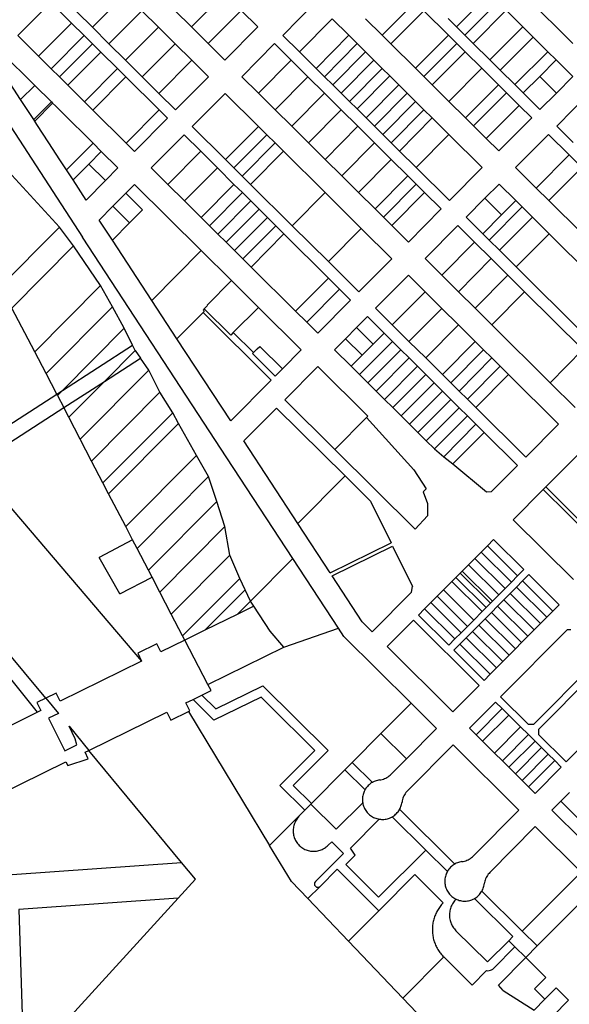
# Model space of a CAD drawing. Units: inches. Extents: x 486468 to 494399, y 5455955 to 5460553.
# Drawn here: x 489970 to 490441, y 5457839 to 5458682 of the extents above; entities that cross this region are included whole.
import ezdxf

# ---------------------------------------------------------------- set-up
doc = ezdxf.new("R2010")
doc.units = ezdxf.units.IN
doc.header["$MEASUREMENT"] = 0
doc.layers.add('ParcelLines', color=10, linetype='Continuous')

msp = doc.modelspace()

# ---------------------------------------------------------------- linework, layer by layer
at = {"layer": 'ParcelLines', "color": 1}
for p, q in [((490443.624, 5458662.079), (490393.693, 5458711.657)), ((490032.411, 5458675.858), (490003.862, 5458704.208)), ((490117.369, 5458676.13), (490145.486, 5458704.462)), ((490344.196, 5458676.209), (490372.344, 5458704.558)), ((489968.665, 5458668.708), (489996.812, 5458697.058)), ((490223.498, 5458697.308), (490195.401, 5458668.96)), ((490280.488, 5458669.049), (490308.606, 5458697.418)), ((490379.464, 5458697.488), (490351.327, 5458669.139)), ((490032.411, 5458675.858), (490046.469, 5458690.048)), ((490074.747, 5458690.048), (490046.66, 5458661.709)), ((490074.747, 5458690.048), (490089.017, 5458675.879)), ((490117.369, 5458676.13), (490103.093, 5458690.285)), ((490159.765, 5458690.305), (490131.645, 5458661.975)), ((490159.765, 5458690.305), (490174.043, 5458676.149)), ((490316.156, 5458689.918), (490288.038, 5458661.549)), ((490337.137, 5458669.099), (490316.156, 5458689.918)), ((490337.076, 5458683.278), (490344.196, 5458676.209)), ((490358.477, 5458662.039), (490386.594, 5458690.408)), ((490400.864, 5458676.238), (490386.594, 5458690.408)), ((489986.405, 5458651.099), (490014.522, 5458679.468)), ((490014.522, 5458679.468), (490025.331, 5458668.728)), ((490046.66, 5458661.709), (490032.411, 5458675.858)), ((490060.91, 5458647.56), (490089.017, 5458675.879)), ((490089.017, 5458675.879), (490103.296, 5458661.7)), ((490131.645, 5458661.975), (490117.369, 5458676.13)), ((490174.043, 5458676.149), (490145.921, 5458647.82)), ((490237.778, 5458683.139), (490209.68, 5458654.79)), ((490252.058, 5458668.969), (490237.778, 5458683.139)), ((490266.178, 5458683.239), (490280.488, 5458669.049)), ((490344.196, 5458676.209), (490351.327, 5458669.139)), ((490400.864, 5458676.238), (490372.727, 5458647.889)), ((490409.754, 5458667.419), (490400.864, 5458676.238)), ((490025.331, 5458668.728), (489997.193, 5458640.379)), ((490025.331, 5458668.728), (490032.451, 5458661.649)), ((490195.401, 5458668.96), (490209.68, 5458654.79)), ((490223.93, 5458640.641), (490252.058, 5458668.969)), ((490259.179, 5458661.89), (490252.058, 5458668.969)), ((490280.488, 5458669.049), (490288.038, 5458661.549)), ((490337.137, 5458669.099), (490308.999, 5458640.76)), ((490344.257, 5458662.029), (490337.137, 5458669.099)), ((490351.327, 5458669.139), (490358.477, 5458662.039)), ((490381.576, 5458639.09), (490409.754, 5458667.419)), ((490422.295, 5458654.959), (490409.754, 5458667.419)), ((490004.313, 5458633.309), (490032.451, 5458661.649)), ((490032.451, 5458661.649), (490039.571, 5458654.569)), ((490060.91, 5458647.56), (490046.66, 5458661.709)), ((490103.296, 5458661.7), (490075.179, 5458633.391)), ((490103.296, 5458661.7), (490117.556, 5458647.56)), ((490145.921, 5458647.82), (490131.645, 5458661.975)), ((490188.352, 5458661.86), (490160.254, 5458633.511)), ((490202.621, 5458647.68), (490188.352, 5458661.86)), ((490259.179, 5458661.89), (490231.081, 5458633.541)), ((490266.309, 5458654.82), (490259.179, 5458661.89)), ((490288.038, 5458661.549), (490308.999, 5458640.76)), ((490316.149, 5458633.66), (490344.257, 5458662.029)), ((490351.407, 5458654.929), (490344.257, 5458662.029)), ((490358.477, 5458662.039), (490372.727, 5458647.889)), ((489954.516, 5458654.459), (489983.065, 5458626.109)), ((489997.193, 5458640.379), (489986.405, 5458651.099)), ((490039.571, 5458654.569), (490011.463, 5458626.21)), ((490039.571, 5458654.569), (490053.821, 5458640.42)), ((490209.68, 5458654.79), (490223.93, 5458640.641)), ((490238.211, 5458626.471), (490266.309, 5458654.82)), ((490273.459, 5458647.72), (490266.309, 5458654.82)), ((490351.407, 5458654.929), (490323.299, 5458626.561)), ((490365.687, 5458640.75), (490351.407, 5458654.929)), ((490422.295, 5458654.959), (490394.046, 5458626.71)), ((490429.395, 5458647.909), (490422.295, 5458654.959)), ((489970.966, 5458613.96), (489948.517, 5458648.359)), ((490075.179, 5458633.391), (490060.91, 5458647.56)), ((490089.458, 5458619.211), (490117.556, 5458647.56)), ((490117.556, 5458647.56), (490131.806, 5458633.411)), ((490202.621, 5458647.68), (490174.504, 5458619.361)), ((490216.871, 5458633.531), (490202.621, 5458647.68)), ((490273.459, 5458647.72), (490245.341, 5458619.401)), ((490280.589, 5458640.64), (490273.459, 5458647.72)), ((490372.727, 5458647.889), (490381.576, 5458639.09)), ((490415.286, 5458633.77), (490429.395, 5458647.909)), ((490443.695, 5458633.709), (490429.395, 5458647.909)), ((489934.018, 5458633.759), (490023.915, 5458496.064)), ((490004.313, 5458633.309), (489997.193, 5458640.379)), ((490011.463, 5458626.21), (490004.313, 5458633.309)), ((490025.713, 5458612.061), (490053.821, 5458640.42)), ((490060.97, 5458633.32), (490032.863, 5458604.961)), ((490053.821, 5458640.42), (490060.97, 5458633.32)), ((490060.97, 5458633.32), (490089.489, 5458604.991)), ((490089.458, 5458619.211), (490075.179, 5458633.391)), ((490131.806, 5458633.411), (490103.708, 5458605.062)), ((490160.254, 5458633.511), (490174.504, 5458619.361)), ((490188.774, 5458605.192), (490216.871, 5458633.531)), ((490231.141, 5458619.351), (490216.871, 5458633.531)), ((490223.93, 5458640.641), (490231.081, 5458633.541)), ((490231.081, 5458633.541), (490238.211, 5458626.471)), ((490252.491, 5458612.302), (490280.589, 5458640.64)), ((490287.079, 5458634.19), (490258.961, 5458605.872)), ((490287.079, 5458634.19), (490280.589, 5458640.64)), ((490294.859, 5458626.471), (490287.079, 5458634.19)), ((490308.999, 5458640.76), (490316.149, 5458633.66)), ((490316.149, 5458633.66), (490323.299, 5458626.561)), ((490337.549, 5458612.411), (490365.687, 5458640.75)), ((490379.968, 5458626.58), (490365.687, 5458640.75)), ((490381.576, 5458639.09), (490394.046, 5458626.71)), ((490401.166, 5458619.63), (490415.286, 5458633.77)), ((490429.626, 5458619.54), (490415.286, 5458633.77)), ((490429.626, 5458619.54), (490443.695, 5458633.709)), ((489983.065, 5458626.109), (489970.966, 5458613.96)), ((489983.065, 5458626.109), (489997.314, 5458611.961)), ((490025.713, 5458612.061), (490011.463, 5458626.21)), ((490238.211, 5458626.471), (490245.341, 5458619.401)), ((490266.741, 5458598.152), (490294.859, 5458626.471)), ((490301.99, 5458619.401), (490294.859, 5458626.471)), ((490323.299, 5458626.561), (490337.549, 5458612.411)), ((490379.968, 5458626.58), (490351.829, 5458598.241)), ((490386.867, 5458619.73), (490379.968, 5458626.58)), ((490394.046, 5458626.71), (490401.166, 5458619.63)), ((490103.708, 5458605.062), (490089.458, 5458619.211)), ((490146.056, 5458619.211), (490117.958, 5458590.862)), ((490174.586, 5458590.893), (490146.056, 5458619.211)), ((490174.504, 5458619.361), (490188.774, 5458605.192)), ((490231.141, 5458619.351), (490203.054, 5458591.013)), ((490245.412, 5458605.172), (490231.141, 5458619.351)), ((490245.341, 5458619.401), (490252.491, 5458612.302)), ((490301.99, 5458619.401), (490273.891, 5458591.052)), ((490309.14, 5458612.301), (490301.99, 5458619.401)), ((490358.749, 5458591.361), (490386.867, 5458619.73)), ((490397.707, 5458608.971), (490386.867, 5458619.73)), ((490401.166, 5458619.63), (490415.547, 5458605.361)), ((490415.547, 5458605.361), (490429.626, 5458619.54)), ((490429.847, 5458591.211), (490457.945, 5458619.56)), ((489982.225, 5458596.721), (489970.966, 5458613.96)), ((489982.225, 5458596.721), (489997.314, 5458611.961)), ((489998.394, 5458610.891), (489983.075, 5458595.421)), ((489997.314, 5458611.961), (489998.394, 5458610.891)), ((490032.863, 5458604.961), (490025.713, 5458612.061)), ((490252.491, 5458612.302), (490258.961, 5458605.872)), ((490281.012, 5458583.982), (490309.14, 5458612.301)), ((490316.26, 5458605.231), (490309.14, 5458612.301)), ((490337.549, 5458612.411), (490351.829, 5458598.241)), ((490397.707, 5458608.971), (490369.54, 5458580.652)), ((490408.497, 5458598.261), (490397.707, 5458608.971)), ((490061.362, 5458576.662), (490032.863, 5458604.961)), ((490061.362, 5458576.662), (490089.489, 5458604.991)), ((490089.489, 5458604.991), (490096.609, 5458597.912)), ((490188.774, 5458605.192), (490203.054, 5458591.013)), ((490217.303, 5458576.863), (490245.412, 5458605.172)), ((490259.662, 5458591.022), (490245.412, 5458605.172)), ((490258.961, 5458605.872), (490266.741, 5458598.152)), ((490316.26, 5458605.231), (490288.142, 5458576.903)), ((490323.39, 5458598.152), (490316.26, 5458605.231)), ((489983.075, 5458595.421), (489982.225, 5458596.721)), ((490096.609, 5458597.912), (490068.511, 5458569.562)), ((490117.958, 5458590.862), (490146.488, 5458562.533)), ((490146.488, 5458562.533), (490174.586, 5458590.893)), ((490181.736, 5458583.793), (490174.586, 5458590.893)), ((490203.054, 5458591.013), (490217.303, 5458576.863)), ((490259.662, 5458591.022), (490231.574, 5458562.694)), ((490273.942, 5458576.843), (490259.662, 5458591.022)), ((490266.741, 5458598.152), (490273.891, 5458591.052)), ((490273.891, 5458591.052), (490281.012, 5458583.982)), ((490295.292, 5458569.803), (490323.39, 5458598.152)), ((490337.67, 5458583.982), (490323.39, 5458598.152)), ((490351.829, 5458598.241), (490358.749, 5458591.361)), ((490358.749, 5458591.361), (490369.54, 5458580.652)), ((490380.35, 5458569.912), (490408.497, 5458598.261)), ((490444.097, 5458577.061), (490429.847, 5458591.211)), ((490110.909, 5458583.762), (490082.761, 5458555.413)), ((490125.179, 5458569.583), (490110.909, 5458583.762)), ((490181.736, 5458583.793), (490153.608, 5458555.464)), ((490188.856, 5458576.723), (490181.736, 5458583.793)), ((490281.012, 5458583.982), (490288.142, 5458576.903)), ((490337.67, 5458583.982), (490309.542, 5458555.653)), ((490366.201, 5458555.663), (490337.67, 5458583.982)), ((490394.649, 5458555.762), (490422.747, 5458584.061)), ((490422.747, 5458584.061), (490440.487, 5458566.451)), ((490032.993, 5458576.542), (490010.305, 5458553.702)), ((490032.993, 5458576.542), (490040.093, 5458569.492)), ((490068.511, 5458569.562), (490061.362, 5458576.662)), ((490160.758, 5458548.364), (490188.856, 5458576.723)), ((490195.986, 5458569.644), (490188.856, 5458576.723)), ((490217.303, 5458576.863), (490231.574, 5458562.694)), ((490245.854, 5458548.514), (490273.942, 5458576.843)), ((490288.212, 5458562.673), (490273.942, 5458576.843)), ((490288.142, 5458576.903), (490295.292, 5458569.803)), ((490369.54, 5458580.652), (490380.35, 5458569.912)), ((490029.354, 5458558.672), (490040.093, 5458569.492)), ((490040.093, 5458569.492), (490054.363, 5458555.313)), ((490097.031, 5458541.234), (490125.179, 5458569.583)), ((490139.419, 5458555.424), (490125.179, 5458569.583)), ((490195.986, 5458569.644), (490167.888, 5458541.285)), ((490231.665, 5458534.225), (490195.986, 5458569.644)), ((490295.292, 5458569.803), (490309.542, 5458555.653)), ((490412.379, 5458538.143), (490440.487, 5458566.451)), ((490440.487, 5458566.451), (490451.308, 5458555.722)), ((490015.915, 5458545.112), (490029.354, 5458558.672)), ((490043.614, 5458544.463), (490029.354, 5458558.672)), ((490146.488, 5458562.533), (490153.608, 5458555.464)), ((490231.574, 5458562.694), (490245.854, 5458548.514)), ((490288.212, 5458562.673), (490260.104, 5458534.365)), ((490302.483, 5458548.494), (490288.212, 5458562.673)), ((489963.367, 5458549.212), (490004.166, 5458504.713)), ((490015.915, 5458545.112), (490010.305, 5458553.702)), ((490054.363, 5458555.313), (490043.614, 5458544.463)), ((490082.761, 5458555.413), (490097.031, 5458541.234)), ((490139.419, 5458555.424), (490111.311, 5458527.064)), ((490153.659, 5458541.264), (490139.419, 5458555.424)), ((490153.608, 5458555.464), (490160.758, 5458548.364)), ((490160.758, 5458548.364), (490167.888, 5458541.285)), ((490245.854, 5458548.514), (490260.104, 5458534.365)), ((490274.375, 5458520.195), (490302.483, 5458548.494)), ((490309.603, 5458541.414), (490302.483, 5458548.494)), ((490309.542, 5458555.653), (490338.103, 5458527.314)), ((490338.103, 5458527.314), (490366.201, 5458555.663)), ((490412.379, 5458538.143), (490394.649, 5458555.762)), ((490451.308, 5458555.722), (490423.189, 5458527.403)), ((490027.165, 5458527.863), (490015.915, 5458545.112)), ((490043.614, 5458544.463), (490027.165, 5458527.863)), ((490061, 5458533.586), (490068.571, 5458541.215)), ((490068.571, 5458541.215), (490125.613, 5458484.502)), ((490097.031, 5458541.234), (490111.311, 5458527.064)), ((490125.551, 5458512.905), (490153.659, 5458541.264)), ((490160.809, 5458534.165), (490153.659, 5458541.264)), ((490167.888, 5458541.285), (490203.558, 5458505.867)), ((490309.603, 5458541.414), (490281.505, 5458513.115)), ((490316.733, 5458534.344), (490309.603, 5458541.414)), ((490368.462, 5458529.353), (490380.501, 5458541.463)), ((490380.501, 5458541.463), (490394.75, 5458527.313)), ((490049.967, 5458522.47), (490061, 5458533.586)), ((490061, 5458533.586), (490075.262, 5458519.419)), ((490160.809, 5458534.165), (490132.701, 5458505.805)), ((490167.959, 5458527.065), (490160.809, 5458534.165)), ((490203.558, 5458505.867), (490231.665, 5458534.225)), ((490262.586, 5458503.546), (490231.665, 5458534.225)), ((490260.104, 5458534.365), (490274.375, 5458520.195)), ((490288.655, 5458506.015), (490316.733, 5458534.344)), ((490331.003, 5458520.164), (490316.733, 5458534.344)), ((490423.189, 5458527.403), (490412.379, 5458538.143)), ((490111.311, 5458527.064), (490125.551, 5458512.905)), ((490139.821, 5458498.736), (490167.959, 5458527.065)), ((490175.059, 5458520.015), (490167.959, 5458527.065)), ((490352.353, 5458513.164), (490368.462, 5458529.353)), ((490368.462, 5458529.353), (490382.732, 5458515.184)), ((490382.732, 5458515.184), (490394.75, 5458527.313)), ((490394.75, 5458527.313), (490400.17, 5458521.933)), ((490451.759, 5458499.023), (490423.189, 5458527.403)), ((490038.285, 5458510.7), (490049.967, 5458522.47)), ((490064.237, 5458508.312), (490049.967, 5458522.47)), ((490075.262, 5458519.419), (490064.237, 5458508.312)), ((490175.059, 5458520.015), (490146.951, 5458491.656)), ((490182.209, 5458512.916), (490175.059, 5458520.015)), ((490274.375, 5458520.195), (490281.505, 5458513.115)), ((490302.905, 5458491.866), (490331.003, 5458520.164)), ((490366.643, 5458498.954), (490382.732, 5458515.184)), ((490400.17, 5458521.933), (490372.033, 5458493.595)), ((490400.17, 5458521.933), (490409.02, 5458513.133)), ((490049.537, 5458493.502), (490038.285, 5458510.7)), ((490064.237, 5458508.312), (490049.537, 5458493.502)), ((490125.551, 5458512.905), (490132.701, 5458505.805)), ((490154.071, 5458484.577), (490182.209, 5458512.916)), ((490189.359, 5458505.816), (490182.209, 5458512.916)), ((490281.505, 5458513.115), (490288.655, 5458506.015)), ((490366.643, 5458498.954), (490352.353, 5458513.164)), ((490380.913, 5458484.776), (490409.02, 5458513.133)), ((490409.02, 5458513.133), (490423.29, 5458498.954)), ((490004.166, 5458504.713), (489949.468, 5458449.563)), ((490016.415, 5458488.464), (490004.166, 5458504.713)), ((490132.701, 5458505.805), (490139.821, 5458498.736)), ((490139.821, 5458498.736), (490146.951, 5458491.656)), ((490189.359, 5458505.816), (490161.221, 5458477.477)), ((490168.371, 5458470.377), (490196.449, 5458498.757)), ((490196.449, 5458498.757), (490189.359, 5458505.816)), ((490234.499, 5458460.958), (490196.449, 5458498.757)), ((490203.558, 5458505.867), (490234.468, 5458475.177)), ((490262.586, 5458503.546), (490234.468, 5458475.177)), ((490288.756, 5458477.567), (490262.586, 5458503.546)), ((490288.655, 5458506.015), (490302.905, 5458491.866)), ((490317.155, 5458477.667), (490345.303, 5458506.014)), ((490345.303, 5458506.014), (490359.573, 5458491.835)), ((490372.033, 5458493.595), (490366.643, 5458498.954)), ((490423.29, 5458498.954), (490395.182, 5458470.596)), ((490423.29, 5458498.954), (490480.411, 5458442.225)), ((490147.668, 5458306.824), (490023.915, 5458496.064)), ((490083.305, 5458441.891), (490049.537, 5458493.502)), ((490146.951, 5458491.656), (490154.071, 5458484.577)), ((490359.573, 5458491.835), (490331.425, 5458463.487)), ((490359.573, 5458491.835), (490373.814, 5458477.676)), ((490380.913, 5458484.776), (490372.033, 5458493.595)), ((489963.618, 5458435.264), (490016.415, 5458488.464)), ((490039.316, 5458454.515), (490016.415, 5458488.464)), ((490083.305, 5458441.891), (490125.613, 5458484.502)), ((490125.613, 5458484.502), (490151.494, 5458458.77)), ((490154.071, 5458484.577), (490161.221, 5458477.477)), ((490395.182, 5458470.596), (490380.913, 5458484.776)), ((490161.221, 5458477.477), (490168.371, 5458470.377)), ((490234.468, 5458475.177), (490260.608, 5458449.219)), ((490260.608, 5458449.219), (490288.756, 5458477.567)), ((490331.425, 5458463.487), (490317.155, 5458477.667)), ((490345.695, 5458449.307), (490373.814, 5458477.676)), ((490373.814, 5458477.676), (490388.114, 5458463.476)), ((490168.371, 5458470.377), (490206.372, 5458432.631)), ((490452.232, 5458413.896), (490395.182, 5458470.596)), ((490151.494, 5458458.77), (490130.629, 5458437.804)), ((490151.494, 5458458.77), (490174.519, 5458435.878)), ((490234.499, 5458460.958), (490206.372, 5458432.631)), ((490244.009, 5458451.509), (490234.499, 5458460.958)), ((490274.908, 5458435.069), (490303.006, 5458463.418)), ((490303.006, 5458463.418), (490317.296, 5458449.208)), ((490345.695, 5458449.307), (490331.425, 5458463.487)), ((490388.114, 5458463.476), (490359.996, 5458435.108)), ((490388.114, 5458463.476), (490402.383, 5458449.296)), ((489983.099, 5458397.805), (490039.316, 5458454.515)), ((490049.716, 5458436.466), (490039.316, 5458454.515)), ((490215.882, 5458423.191), (490244.009, 5458451.509)), ((490253.509, 5458442.069), (490244.009, 5458451.509)), ((490317.296, 5458449.208), (490289.178, 5458420.89)), ((490317.296, 5458449.208), (490331.566, 5458435.028)), ((490359.996, 5458435.108), (490345.695, 5458449.307)), ((490374.246, 5458420.958), (490402.383, 5458449.296)), ((490402.383, 5458449.296), (490452.349, 5458399.67)), ((490104.864, 5458408.94), (490083.305, 5458441.891)), ((490225.412, 5458413.721), (490253.509, 5458442.069)), ((489983.099, 5458397.805), (489963.618, 5458435.264)), ((490049.716, 5458436.466), (489992.819, 5458379.116)), ((490059.716, 5458417.967), (490049.716, 5458436.466)), ((490127.133, 5458431.409), (490104.864, 5458408.94)), ((490128.182, 5458434.607), (490127.133, 5458433.557)), ((490127.133, 5458433.557), (490128.182, 5458432.458)), ((490128.182, 5458432.458), (490127.133, 5458431.409)), ((490127.133, 5458431.409), (490185.444, 5458373.452)), ((490150.864, 5458412.12), (490128.179, 5458434.604)), ((490130.979, 5458437.455), (490128.182, 5458434.607)), ((490130.629, 5458437.804), (490130.979, 5458437.455)), ((490174.519, 5458435.878), (490153.015, 5458414.271)), ((490174.519, 5458435.878), (490211.175, 5458399.433)), ((490206.372, 5458432.631), (490215.882, 5458423.191)), ((490289.178, 5458420.89), (490274.908, 5458435.069)), ((490303.419, 5458406.73), (490331.566, 5458435.028)), ((490331.566, 5458435.028), (490345.807, 5458420.868)), ((490374.246, 5458420.958), (490359.996, 5458435.108)), ((490215.882, 5458423.191), (490225.412, 5458413.721)), ((490258.44, 5458418.49), (490267.809, 5458427.92)), ((490267.809, 5458427.92), (490282.079, 5458413.75)), ((490006.873, 5458364.706), (490059.716, 5458417.967)), ((490066.914, 5458403.38), (490059.716, 5458417.967)), ((490153.015, 5458414.271), (490150.864, 5458412.12)), ((490170.303, 5458397.084), (490153.015, 5458414.271)), ((490249.05, 5458409.031), (490258.44, 5458418.49)), ((490272.73, 5458404.311), (490258.44, 5458418.49)), ((490272.73, 5458404.311), (490282.079, 5458413.75)), ((490282.079, 5458413.75), (490289.209, 5458406.67)), ((490303.419, 5458406.73), (490289.178, 5458420.89)), ((490345.807, 5458420.868), (490317.719, 5458392.53)), ((490345.807, 5458420.868), (490360.107, 5458406.669)), ((490424.218, 5458371.336), (490374.246, 5458420.958)), ((490150.87, 5458338.625), (490104.864, 5458408.94)), ((490239.662, 5458399.571), (490249.05, 5458409.031)), ((490263.37, 5458394.861), (490249.05, 5458409.031)), ((490289.209, 5458406.67), (490261.061, 5458378.322)), ((490289.209, 5458406.67), (490296.349, 5458399.56)), ((490317.719, 5458392.53), (490303.419, 5458406.73)), ((490331.989, 5458378.35), (490360.107, 5458406.669)), ((490360.107, 5458406.669), (490367.227, 5458399.599)), ((489992.819, 5458379.116), (489983.099, 5458397.805)), ((490006.873, 5458364.706), (490066.914, 5458403.38)), ((490069.116, 5458398.917), (490042.782, 5458372.379)), ((490069.116, 5458398.917), (490066.914, 5458403.38)), ((490069.116, 5458398.917), (490073.707, 5458392.298)), ((490169.404, 5458396.235), (490170.303, 5458397.084)), ((490173.501, 5458400.332), (490175.65, 5458402.48)), ((490175.65, 5458402.48), (490195.137, 5458383.195)), ((490211.175, 5458399.433), (490195.137, 5458383.195)), ((490253.961, 5458385.372), (490239.662, 5458399.571)), ((490263.37, 5458394.861), (490272.73, 5458404.311)), ((490268.211, 5458371.222), (490296.349, 5458399.56)), ((490296.349, 5458399.56), (490303.469, 5458392.49)), ((490367.227, 5458399.599), (490339.109, 5458371.27)), ((490367.227, 5458399.599), (490374.357, 5458392.519)), ((490424.218, 5458371.336), (490452.349, 5458399.67)), ((490042.782, 5458372.379), (490073.707, 5458392.298)), ((490080.767, 5458382.118), (490073.707, 5458392.298)), ((490169.404, 5458396.235), (490188.922, 5458376.91)), ((490253.961, 5458385.372), (490263.37, 5458394.861)), ((490303.469, 5458392.49), (490275.361, 5458364.122)), ((490303.469, 5458392.49), (490310.619, 5458385.39)), ((490331.989, 5458378.35), (490317.719, 5458392.53)), ((490346.259, 5458364.17), (490374.357, 5458392.519)), ((490374.357, 5458392.519), (490381.497, 5458385.409)), ((490022.03, 5458322.929), (490080.767, 5458382.118)), ((490090.317, 5458363.22), (490080.767, 5458382.118)), ((490188.922, 5458376.91), (490195.137, 5458383.195)), ((490197.165, 5458356.724), (490225.513, 5458385.272)), ((490225.513, 5458385.272), (490268.313, 5458342.773)), ((490261.061, 5458378.322), (490253.961, 5458385.372)), ((490282.511, 5458357.022), (490310.619, 5458385.39)), ((490310.619, 5458385.39), (490317.769, 5458378.291)), ((490381.497, 5458385.409), (490353.379, 5458357.09)), ((490381.497, 5458385.409), (490388.617, 5458378.329)), ((490001.959, 5458361.54), (489992.819, 5458379.116)), ((490007.98, 5458349.962), (490042.782, 5458372.379)), ((490042.782, 5458372.379), (490012.299, 5458341.658)), ((490185.444, 5458373.452), (490150.87, 5458338.625)), ((490268.211, 5458371.222), (490261.061, 5458378.322)), ((490275.361, 5458364.122), (490268.211, 5458371.222)), ((490317.769, 5458378.291), (490289.611, 5458349.972)), ((490296.762, 5458342.872), (490324.899, 5458371.211)), ((490317.769, 5458378.291), (490324.899, 5458371.211)), ((490324.899, 5458371.211), (490332.019, 5458364.131)), ((490339.109, 5458371.27), (490331.989, 5458378.35)), ((490346.259, 5458364.17), (490339.109, 5458371.27)), ((490360.529, 5458349.99), (490388.617, 5458378.329)), ((490388.617, 5458378.329), (490431.456, 5458335.769)), ((490445.605, 5458350.068), (490424.218, 5458371.336)), ((490001.959, 5458361.54), (490006.873, 5458364.706)), ((490006.873, 5458364.706), (490002.569, 5458360.368)), ((490090.317, 5458363.22), (490031.76, 5458304.22)), ((490101.168, 5458345.571), (490090.317, 5458363.22)), ((490282.511, 5458357.022), (490275.361, 5458364.122)), ((490332.019, 5458364.131), (490303.912, 5458335.772)), ((490332.019, 5458364.131), (490339.169, 5458357.031)), ((490353.379, 5458357.09), (490346.259, 5458364.17)), ((489922.817, 5458310.564), (490001.959, 5458361.54)), ((490002.569, 5458360.368), (490001.959, 5458361.54)), ((490002.569, 5458360.368), (490007.98, 5458349.962)), ((490240.006, 5458314.215), (490197.165, 5458356.724)), ((490289.611, 5458349.972), (490282.511, 5458357.022)), ((490311.042, 5458328.692), (490339.169, 5458357.031)), ((490339.169, 5458357.031), (490346.319, 5458349.931)), ((490360.529, 5458349.99), (490353.379, 5458357.09)), ((489931.329, 5458300.59), (490007.98, 5458349.962)), ((490012.299, 5458341.658), (490007.98, 5458349.962)), ((490162.118, 5458321.424), (490190.116, 5458349.624)), ((490190.116, 5458349.624), (490248.716, 5458291.426)), ((490296.762, 5458342.872), (490289.611, 5458349.972)), ((490346.319, 5458349.931), (490318.162, 5458321.623)), ((490346.319, 5458349.931), (490353.419, 5458342.881)), ((490403.308, 5458307.471), (490360.529, 5458349.99)), ((490420.518, 5458281.961), (490491.753, 5458353.767)), ((490022.03, 5458322.929), (490012.299, 5458341.658)), ((490041.509, 5458285.471), (490101.168, 5458345.571)), ((490106.068, 5458336.272), (490101.168, 5458345.571)), ((490267.013, 5458341.473), (490240.006, 5458314.215)), ((490268.313, 5458342.773), (490267.013, 5458341.473)), ((490267.013, 5458341.473), (490307.463, 5458296.624)), ((490303.912, 5458335.772), (490296.762, 5458342.872)), ((490325.312, 5458314.523), (490353.419, 5458342.881)), ((490353.419, 5458342.881), (490360.569, 5458335.781)), ((490106.068, 5458336.272), (490046.37, 5458276.121)), ((490121.519, 5458309.023), (490106.068, 5458336.272)), ((490311.042, 5458328.692), (490303.912, 5458335.772)), ((490360.569, 5458335.781), (490333.282, 5458307.943)), ((490360.569, 5458335.781), (490367.72, 5458328.681)), ((490431.456, 5458335.769), (490403.308, 5458307.471)), ((490031.76, 5458304.22), (490022.03, 5458322.929)), ((490208.349, 5458250.719), (490162.118, 5458321.424)), ((490318.162, 5458321.623), (490311.042, 5458328.692)), ((490325.312, 5458314.523), (490318.162, 5458321.623)), ((490340.862, 5458301.673), (490367.72, 5458328.681)), ((490367.72, 5458328.681), (490396.259, 5458300.321)), ((490308.865, 5458245.876), (490240.006, 5458314.215)), ((490325.312, 5458314.523), (490333.282, 5458307.943)), ((490041.509, 5458285.471), (490031.76, 5458304.22)), ((490121.519, 5458309.023), (490060.98, 5458248.033)), ((490131.919, 5458290.974), (490121.519, 5458309.023)), ((490203.931, 5458220.79), (490147.668, 5458306.824)), ((490333.282, 5458307.943), (490340.862, 5458301.673)), ((489931.329, 5458300.59), (490074.624, 5458132.677)), ((490307.463, 5458296.624), (490318.163, 5458280.324)), ((490340.862, 5458301.673), (490369.661, 5458277.873)), ((490396.259, 5458300.321), (490374.161, 5458278.072)), ((490070.731, 5458229.284), (490131.919, 5458290.974)), ((490138.92, 5458269.475), (490131.919, 5458290.974)), ((490248.716, 5458291.426), (490208.349, 5458250.719)), ((490248.716, 5458291.426), (490270.516, 5458269.776)), ((490046.37, 5458276.121), (490041.509, 5458285.471)), ((490318.163, 5458280.324), (490315.664, 5458277.774)), ((490392.61, 5458253.823), (490418.378, 5458279.801)), ((490418.378, 5458279.801), (490420.518, 5458281.961)), ((490471.788, 5458226.841), (490418.378, 5458279.801)), ((490420.518, 5458281.961), (490448.008, 5458254.721)), ((490060.98, 5458248.033), (490046.37, 5458276.121)), ((490315.664, 5458277.774), (490319.214, 5458267.774)), ((490369.661, 5458277.873), (490374.161, 5458278.072)), ((490138.92, 5458269.475), (490080.461, 5458210.565)), ((490145.921, 5458247.976), (490138.92, 5458269.475)), ((490270.516, 5458269.776), (490288.114, 5458233.978)), ((490319.214, 5458267.774), (490319.414, 5458257.175)), ((490319.414, 5458257.175), (490308.865, 5458245.876)), ((490444.11, 5458202.572), (490392.61, 5458253.823)), ((490066.911, 5458236.613), (490060.98, 5458248.033)), ((490090.212, 5458191.816), (490145.921, 5458247.976)), ((490150.071, 5458223.577), (490145.921, 5458247.976)), ((490235.947, 5458208.499), (490208.349, 5458250.719)), ((490066.911, 5458236.613), (490038.191, 5458221.632)), ((490070.731, 5458229.284), (490066.911, 5458236.613)), ((490370.513, 5458231.574), (490375.863, 5458236.974)), ((490375.863, 5458236.974), (490401.762, 5458211.174)), ((490080.461, 5458210.565), (490070.731, 5458229.284)), ((490235.947, 5458208.499), (490288.114, 5458233.978)), ((490237.6, 5458205.969), (490289.437, 5458231.287)), ((490289.437, 5458231.287), (490306.443, 5458196.617)), ((490365.104, 5458226.134), (490370.513, 5458231.574)), ((490370.513, 5458231.574), (490396.412, 5458205.774)), ((490056.072, 5458190.374), (490038.191, 5458221.632)), ((490150.071, 5458223.577), (490099.963, 5458173.067)), ((490158.572, 5458203.628), (490150.071, 5458223.577)), ((490167.722, 5458184.23), (490203.931, 5458220.79)), ((490243.032, 5458160.981), (490203.931, 5458220.79)), ((490354.394, 5458215.345), (490359.744, 5458220.735)), ((490359.744, 5458220.735), (490365.104, 5458226.134)), ((490385.673, 5458194.965), (490359.744, 5458220.735)), ((490365.104, 5458226.134), (490391.052, 5458200.384)), ((490349.015, 5458209.925), (490354.394, 5458215.345)), ((490354.394, 5458215.345), (490380.323, 5458189.565)), ((490401.762, 5458211.174), (490396.412, 5458205.774)), ((490056.072, 5458190.374), (490083.522, 5458204.675)), ((490083.522, 5458204.675), (490080.461, 5458210.565)), ((490090.212, 5458191.816), (490083.522, 5458204.675)), ((490109.693, 5458154.348), (490158.572, 5458203.628)), ((490163.142, 5458193.939), (490158.572, 5458203.628)), ((490263.398, 5458166.464), (490237.6, 5458205.969)), ((490340.076, 5458200.916), (490343.665, 5458204.526)), ((490343.665, 5458204.526), (490347.225, 5458208.116)), ((490369.565, 5458178.726), (490343.665, 5458204.526)), ((490347.225, 5458208.116), (490349.015, 5458209.925)), ((490347.225, 5458208.116), (490373.175, 5458182.366)), ((490374.965, 5458184.175), (490349.015, 5458209.925)), ((490396.412, 5458205.774), (490391.052, 5458200.384)), ((490400.732, 5458201.454), (490406.112, 5458206.874)), ((490406.112, 5458206.874), (490432.011, 5458181.124)), ((490163.142, 5458193.939), (490128.673, 5458159.179)), ((490167.722, 5458184.23), (490163.142, 5458193.939)), ((490305.63, 5458191.781), (490306.443, 5458196.617)), ((490332.936, 5458193.707), (490340.076, 5458200.916)), ((490340.076, 5458200.916), (490366.006, 5458175.136)), ((490385.673, 5458194.965), (490380.323, 5458189.565)), ((490391.052, 5458200.384), (490385.673, 5458194.965)), ((490390.023, 5458190.665), (490395.372, 5458196.064)), ((490395.372, 5458196.064), (490400.732, 5458201.454)), ((490395.372, 5458196.064), (490421.282, 5458170.304)), ((490426.632, 5458175.704), (490400.732, 5458201.454)), ((490099.963, 5458173.067), (490090.212, 5458191.816)), ((490271.988, 5458157.916), (490305.63, 5458191.781)), ((490322.197, 5458182.897), (490327.577, 5458188.317)), ((490327.577, 5458188.317), (490332.936, 5458193.707)), ((490327.577, 5458188.317), (490353.507, 5458162.537)), ((490358.856, 5458167.937), (490332.936, 5458193.707)), ((490380.323, 5458189.565), (490374.965, 5458184.175)), ((490384.643, 5458185.255), (490390.023, 5458190.665)), ((490415.903, 5458164.885), (490390.023, 5458190.665)), ((490156.273, 5458172.73), (490167.722, 5458184.23)), ((490170.643, 5458179.8), (490156.273, 5458172.73)), ((490170.643, 5458179.8), (490167.722, 5458184.23)), ((490184.673, 5458158.532), (490170.643, 5458179.8)), ((490311.468, 5458172.078), (490316.818, 5458177.478)), ((490316.818, 5458177.478), (490322.197, 5458182.897)), ((490316.818, 5458177.478), (490342.768, 5458151.728)), ((490348.127, 5458157.117), (490322.197, 5458182.897)), ((490369.565, 5458178.726), (490366.006, 5458175.136)), ((490373.175, 5458182.366), (490369.565, 5458178.726)), ((490374.965, 5458184.175), (490373.175, 5458182.366)), ((490373.925, 5458174.466), (490379.284, 5458179.855)), ((490379.284, 5458179.855), (490384.643, 5458185.255)), ((490405.204, 5458154.085), (490379.284, 5458179.855)), ((490384.643, 5458185.255), (490410.553, 5458159.485)), ((490432.011, 5458181.124), (490426.632, 5458175.704)), ((490109.693, 5458154.348), (490099.963, 5458173.067)), ((490156.273, 5458172.73), (490128.673, 5458159.179)), ((490337.418, 5458146.328), (490311.468, 5458172.078)), ((490366.006, 5458175.136), (490358.856, 5458167.937)), ((490363.166, 5458163.627), (490368.546, 5458169.046)), ((490368.546, 5458169.046), (490373.925, 5458174.466)), ((490394.474, 5458143.266), (490368.546, 5458169.046)), ((490373.925, 5458174.466), (490399.824, 5458148.666)), ((490421.282, 5458170.304), (490415.903, 5458164.885)), ((490426.632, 5458175.704), (490421.282, 5458170.304)), ((490196.174, 5458144.733), (490243.032, 5458160.981)), ((490247.772, 5458153.731), (490243.032, 5458160.981)), ((490263.398, 5458166.464), (490271.988, 5458157.916)), ((490284.821, 5458145.23), (490307.169, 5458167.778)), ((490307.169, 5458167.778), (490363.367, 5458111.928)), ((490353.507, 5458162.537), (490348.127, 5458157.117)), ((490358.856, 5458167.937), (490353.507, 5458162.537)), ((490357.807, 5458158.237), (490363.166, 5458163.627)), ((490363.166, 5458163.627), (490389.125, 5458137.866)), ((490415.903, 5458164.885), (490410.553, 5458159.485)), ((490111.554, 5458150.768), (490109.693, 5458154.348)), ((490128.673, 5458159.179), (490111.554, 5458150.768)), ((490196.174, 5458144.733), (490184.673, 5458158.532)), ((490305.232, 5458096.641), (490247.772, 5458153.731)), ((490348.127, 5458157.117), (490342.768, 5458151.728)), ((490347.078, 5458147.418), (490352.457, 5458152.837)), ((490352.457, 5458152.837), (490357.807, 5458158.237)), ((490352.457, 5458152.837), (490378.396, 5458127.047)), ((490383.775, 5458132.467), (490357.807, 5458158.237)), ((490381.867, 5458102.178), (490439.012, 5458159.774)), ((490405.204, 5458154.085), (490399.824, 5458148.666)), ((490410.553, 5458159.485), (490405.204, 5458154.085)), ((490439.012, 5458159.774), (490441.862, 5458159.774)), ((489992.662, 5458100.934), (489956.221, 5458145.121)), ((490087.724, 5458147.527), (490071.274, 5458139.476)), ((490091.074, 5458140.727), (490087.724, 5458147.527)), ((490111.554, 5458150.768), (490091.074, 5458140.727)), ((490131.275, 5458112.83), (490111.554, 5458150.768)), ((490131.275, 5458112.83), (490196.174, 5458144.733)), ((490341.02, 5458089.43), (490284.821, 5458145.23)), ((490342.768, 5458151.728), (490337.418, 5458146.328)), ((490341.718, 5458142.028), (490347.078, 5458147.418)), ((490373.046, 5458121.648), (490347.078, 5458147.418)), ((490399.824, 5458148.666), (490394.474, 5458143.266)), ((489985.523, 5458088.924), (489946.561, 5458137.381)), ((490071.274, 5458139.476), (490074.624, 5458132.677)), ((490367.667, 5458116.228), (490341.718, 5458142.028)), ((490389.125, 5458137.866), (490383.775, 5458132.467)), ((490394.474, 5458143.266), (490389.125, 5458137.866)), ((490466.411, 5458135.423), (490409.966, 5458078.577)), ((490074.624, 5458132.677), (490004.772, 5458098.375)), ((490378.396, 5458127.047), (490373.046, 5458121.648)), ((490383.775, 5458132.467), (490378.396, 5458127.047)), ((490470.703, 5458131.133), (490414.269, 5458074.272)), ((490373.046, 5458121.648), (490367.667, 5458116.228)), ((490134.075, 5458107.531), (490131.275, 5458112.83)), ((490138.126, 5458091.782), (490178.426, 5458111.483)), ((490178.426, 5458111.483), (490234.127, 5458056.236)), ((490363.367, 5458111.928), (490341.02, 5458089.43)), ((490001.422, 5458105.224), (489992.662, 5458100.934)), ((490004.772, 5458098.375), (490001.422, 5458105.224)), ((490118.626, 5458099.93), (490126.165, 5458103.64)), ((490126.165, 5458103.64), (490134.075, 5458107.531)), ((490126.165, 5458103.64), (490138.126, 5458091.782)), ((490176.826, 5458101.783), (490136.526, 5458082.132)), ((490183.176, 5458095.484), (490176.826, 5458101.783)), ((490405.666, 5458078.578), (490381.867, 5458102.178)), ((490438.072, 5458046.327), (490496.09, 5458104.781)), ((489992.662, 5458100.934), (489984.972, 5458097.174)), ((489984.972, 5458097.174), (489988.373, 5458090.324)), ((489992.662, 5458100.934), (490003.423, 5458087.875)), ((490112.526, 5458096.93), (490118.626, 5458099.93)), ((490115.876, 5458090.13), (490112.526, 5458096.93)), ((490136.526, 5458082.132), (490118.626, 5458099.93)), ((490222.828, 5458056.186), (490183.176, 5458095.484)), ((490326.971, 5458075.031), (490305.232, 5458096.641)), ((490355.269, 5458075.23), (490377.617, 5458097.728)), ((490377.617, 5458097.728), (490383.232, 5458092.154)), ((489985.523, 5458088.924), (489960.262, 5458076.534)), ((489988.373, 5458090.324), (489985.523, 5458088.924)), ((490003.423, 5458087.875), (489995.023, 5458083.774)), ((490029.534, 5458056.247), (490096.126, 5458088.879)), ((490096.126, 5458088.879), (490099.476, 5458082.08)), ((490099.476, 5458082.08), (490114.676, 5458089.54)), ((490114.676, 5458089.54), (490115.876, 5458090.13)), ((490383.232, 5458092.154), (490360.882, 5458069.652)), ((490366.495, 5458064.074), (490388.846, 5458086.579)), ((490383.232, 5458092.154), (490388.846, 5458086.579)), ((490388.846, 5458086.579), (490398.976, 5458076.521)), ((489995.023, 5458083.774), (490008.874, 5458055.926)), ((490017.823, 5458066.126), (490012.473, 5458076.976)), ((490012.473, 5458076.976), (490029.534, 5458056.247)), ((490398.976, 5458076.521), (490376.625, 5458054.007)), ((490398.976, 5458076.521), (490405.689, 5458069.855)), ((490409.966, 5458078.577), (490405.666, 5458078.578)), ((490254.936, 5458045.975), (490279.474, 5458070.683)), ((490301.224, 5458049.083), (490279.474, 5458070.683)), ((490301.224, 5458049.083), (490326.971, 5458075.031)), ((490360.882, 5458069.652), (490355.269, 5458075.23)), ((490366.495, 5458064.074), (490360.882, 5458069.652)), ((490383.333, 5458047.341), (490405.689, 5458069.855)), ((490405.689, 5458069.855), (490411.303, 5458064.281)), ((490414.269, 5458074.272), (490414.284, 5458069.962)), ((490438.072, 5458046.327), (490414.284, 5458069.962)), ((490008.874, 5458055.926), (490019.124, 5458060.926)), ((490019.124, 5458060.926), (490017.823, 5458066.126)), ((490341.121, 5458060.931), (490302.275, 5458021.734)), ((490397.419, 5458005.03), (490341.121, 5458060.931)), ((490376.625, 5458054.007), (490366.495, 5458064.074)), ((490411.303, 5458064.281), (490388.946, 5458041.763)), ((490411.303, 5458064.281), (490416.917, 5458058.706)), ((490026.224, 5458054.627), (490029.534, 5458056.247)), ((490028.924, 5458049.077), (490026.224, 5458054.627)), ((490108.776, 5457960.131), (490029.534, 5458056.247)), ((490234.127, 5458056.236), (490204.329, 5458026.188)), ((490383.333, 5458047.341), (490376.625, 5458054.007)), ((490394.558, 5458036.185), (490416.917, 5458058.706)), ((490422.531, 5458053.132), (490400.171, 5458030.607)), ((490416.917, 5458058.706), (490422.531, 5458053.132)), ((490422.606, 5458053.058), (490428.146, 5458047.557)), ((489941.672, 5458013.123), (490009.824, 5458046.576)), ((490009.824, 5458046.576), (490011.374, 5458043.376)), ((490011.374, 5458043.376), (490028.924, 5458049.077)), ((490248.607, 5458039.606), (490254.936, 5458045.975)), ((490254.936, 5458045.975), (490272.176, 5458028.885)), ((490288.075, 5458035.834), (490301.224, 5458049.083)), ((490388.946, 5458041.763), (490383.333, 5458047.341)), ((490405.784, 5458025.029), (490428.146, 5458047.557)), ((490428.146, 5458047.557), (490433.76, 5458041.983)), ((490219.948, 5458010.718), (490248.607, 5458039.606)), ((490394.558, 5458036.185), (490388.946, 5458041.763)), ((490400.171, 5458030.607), (490394.558, 5458036.185)), ((490433.76, 5458041.983), (490411.396, 5458019.451)), ((490214.319, 5458005.048), (490193.029, 5458026.188)), ((490405.784, 5458025.029), (490400.171, 5458030.607)), ((490411.396, 5458019.451), (490405.784, 5458025.029)), ((490440.787, 5458020.308), (490433.287, 5458012.758)), ((490214.319, 5458005.048), (490219.498, 5458010.268)), ((490219.498, 5458010.268), (490219.948, 5458010.718)), ((490241.228, 5457988.636), (490219.498, 5458010.268)), ((490263.827, 5458011.436), (490241.228, 5457988.636)), ((490433.287, 5458012.758), (490425.768, 5458005.178)), ((490459.186, 5457987.007), (490433.287, 5458012.758)), ((490209.139, 5457999.828), (490214.319, 5458005.048)), ((490358.521, 5457965.831), (490397.419, 5458005.03)), ((490425.768, 5458005.178), (490451.666, 5457979.427)), ((490184.178, 5457974.686), (490209.139, 5457999.828)), ((490209.379, 5457999.638), (490209.139, 5457999.828)), ((490411.568, 5457990.929), (490372.67, 5457951.73)), ((490450.746, 5457952.007), (490411.568, 5457990.929)), ((490202.778, 5457943.936), (490184.178, 5457974.686)), ((490237.277, 5457978.036), (490234.177, 5457974.936)), ((490247.326, 5457968.035), (490237.277, 5457978.036)), ((490223.277, 5457943.835), (490247.326, 5457968.035)), ((490249.326, 5457958.385), (490257.377, 5457966.535)), ((490257.377, 5457966.535), (490253.377, 5457972.485)), ((490336.262, 5457952.491), (490317.744, 5457970.902)), ((489963.822, 5457949.804), (490108.776, 5457960.131)), ((490120.576, 5457945.831), (490108.776, 5457960.131)), ((490277.475, 5457930.383), (490249.326, 5457958.385)), ((490227.287, 5457939.765), (490241.876, 5457954.435)), ((490241.876, 5457954.435), (490277.664, 5457918.893)), ((490277.664, 5457918.893), (490308.474, 5457949.882)), ((490308.474, 5457949.882), (490332.771, 5457925.731)), ((490105.856, 5457929.68), (490120.576, 5457945.831)), ((490202.778, 5457943.936), (490216.817, 5457929.225)), ((490365.84, 5457935.76), (490400.398, 5457901.408)), ((490413.157, 5457888.737), (490463.465, 5457939.376)), ((490105.856, 5457929.68), (489969.473, 5457919.993)), ((489973.871, 5457784.82), (490105.856, 5457929.68)), ((490216.817, 5457929.225), (490251.665, 5457892.723)), ((490370.619, 5457874.978), (490343.671, 5457901.73)), ((490400.398, 5457901.408), (490413.157, 5457888.737)), ((490251.665, 5457892.723), (490298.122, 5457844.08)), ((490388.768, 5457893.228), (490370.619, 5457874.978)), ((490388.768, 5457893.228), (490392.318, 5457896.778)), ((490394.098, 5457887.958), (490388.768, 5457893.228)), ((490375.919, 5457869.678), (490394.098, 5457887.958)), ((490403.318, 5457878.827), (490394.098, 5457887.958)), ((490403.318, 5457878.827), (490413.157, 5457888.737)), ((490333.171, 5457879.33), (490298.122, 5457844.08)), ((490333.171, 5457879.33), (490357.469, 5457855.178)), ((490379.918, 5457855.228), (490403.318, 5457878.827)), ((490403.318, 5457878.827), (490420.504, 5457861.736)), ((490357.469, 5457855.178), (490369.769, 5457867.528)), ((490410.742, 5457851.919), (490420.504, 5457861.736)), ((490383.968, 5457850.627), (490379.918, 5457855.228)), ((490383.968, 5457850.627), (490410.517, 5457833.626)), ((490410.742, 5457851.919), (490419.725, 5457842.986)), ((490429.435, 5457852.855), (490419.725, 5457842.986)), ((490440.084, 5457842.273), (490429.435, 5457852.855)), ((490298.122, 5457844.08), (490368.597, 5457770.334)), ((490410.517, 5457833.626), (490419.725, 5457842.986)), ((490426.754, 5457828.859), (490440.084, 5457842.273))]:
    msp.add_line(p, q, dxfattribs=at)
for points in [[(489996.812, 5458697.058), (490011.062, 5458682.908), (490014.522, 5458679.468)], [(489986.405, 5458651.099), (489982.945, 5458654.539), (489968.665, 5458668.708)], [(489998.394, 5458610.891), (490000.774, 5458608.521), (490013.724, 5458595.671), (490025.843, 5458583.642), (490032.993, 5458576.542)], [(490010.305, 5458553.702), (490004.675, 5458562.322), (489995.155, 5458576.901), (489984.925, 5458592.571), (489983.075, 5458595.421)], [(490170.303, 5458397.084), (490173.511, 5458400.322), (490173.501, 5458400.332)], [(490279.474, 5458070.683), (490305.222, 5458096.631), (490305.232, 5458096.641)], [(490114.676, 5458089.54), (490114.676, 5458089.53), (490184.178, 5457974.686)], [(490193.029, 5458026.188), (490198.028, 5458031.188), (490222.828, 5458056.186)], [(490265.817, 5458022.496), (490248.627, 5458039.586), (490248.607, 5458039.606)], [(490278.326, 5458030.985), (490279.416, 5458031.165), (490280.496, 5458031.425), (490281.556, 5458031.745), (490282.596, 5458032.135), (490283.605, 5458032.594), (490284.575, 5458033.124), (490285.515, 5458033.714), (490286.415, 5458034.364), (490287.275, 5458035.074), (490288.075, 5458035.834)], [(490204.329, 5458026.188), (490219.928, 5458010.738), (490219.948, 5458010.718)], [(490272.176, 5458028.885), (490271.726, 5458028.625), (490270.876, 5458028.075), (490270.066, 5458027.475), (490269.296, 5458026.825), (490268.567, 5458026.135), (490267.877, 5458025.395), (490267.227, 5458024.626), (490266.627, 5458023.816), (490266.087, 5458022.966), (490265.817, 5458022.496)], [(490278.326, 5458030.985), (490277.326, 5458030.815), (490276.346, 5458030.595), (490275.376, 5458030.315), (490274.426, 5458029.975), (490273.496, 5458029.585), (490272.596, 5458029.135), (490272.176, 5458028.885)], [(490265.817, 5458022.496), (490265.587, 5458022.086), (490265.137, 5458021.186), (490264.747, 5458020.256), (490264.417, 5458019.296), (490264.137, 5458018.336), (490263.917, 5458017.346), (490263.757, 5458016.346), (490263.657, 5458015.346), (490263.617, 5458014.336), (490263.627, 5458013.326), (490263.707, 5458012.326), (490263.827, 5458011.436)], [(490302.275, 5458021.734), (490301.515, 5458020.934), (490300.805, 5458020.084), (490300.155, 5458019.184), (490299.565, 5458018.244), (490299.045, 5458017.274), (490298.585, 5458016.264), (490298.205, 5458015.224), (490297.885, 5458014.164), (490297.645, 5458013.074), (490297.475, 5458011.984)], [(490263.827, 5458011.436), (490264.047, 5458010.336), (490264.297, 5458009.356), (490264.607, 5458008.406), (490264.977, 5458007.466), (490265.397, 5458006.546), (490265.877, 5458005.656), (490266.407, 5458004.796), (490266.987, 5458003.975), (490267.617, 5458003.185), (490268.287, 5458002.435), (490268.997, 5458001.715), (490269.757, 5458001.055), (490270.557, 5458000.435), (490271.386, 5457999.855), (490272.246, 5457999.335), (490273.136, 5457998.865), (490274.056, 5457998.455), (490274.996, 5457998.095), (490275.966, 5457997.785), (490276.936, 5457997.535), (490277.926, 5457997.355), (490278.026, 5457997.345)], [(490295.415, 5458005.794), (490295.665, 5458006.244), (490296.105, 5458007.144), (490296.495, 5458008.074), (490296.825, 5458009.034), (490297.105, 5458010.004), (490297.315, 5458010.984), (490297.475, 5458011.984)], [(490289.066, 5457999.394), (490289.556, 5457999.674), (490290.396, 5458000.234), (490291.195, 5458000.834), (490291.975, 5458001.484), (490292.705, 5458002.184), (490293.385, 5458002.924), (490294.035, 5458003.704), (490294.625, 5458004.514), (490295.175, 5458005.364), (490295.415, 5458005.794)], [(490295.415, 5458005.794), (490295.425, 5458005.784), (490342.571, 5457958.881), (490342.581, 5457958.871)], [(490209.379, 5457999.638), (490208.679, 5457998.898), (490208.029, 5457998.118), (490207.419, 5457997.298), (490206.869, 5457996.448), (490206.359, 5457995.558), (490205.899, 5457994.648), (490205.499, 5457993.718), (490205.159, 5457992.758), (490204.869, 5457991.788), (490204.629, 5457990.788), (490204.459, 5457989.788), (490204.339, 5457988.778), (490204.279, 5457987.758), (490204.289, 5457986.748), (490204.349, 5457985.728), (490204.469, 5457984.718), (490204.649, 5457983.718), (490204.879, 5457982.728), (490205.179, 5457981.747), (490205.529, 5457980.787), (490205.928, 5457979.857), (490206.388, 5457978.947), (490206.898, 5457978.067), (490207.458, 5457977.217), (490208.068, 5457976.407), (490208.728, 5457975.627), (490209.428, 5457974.887), (490210.168, 5457974.187), (490210.948, 5457973.537), (490211.768, 5457972.927), (490212.618, 5457972.367), (490213.498, 5457971.867), (490214.408, 5457971.407), (490215.348, 5457971.007), (490216.308, 5457970.657), (490217.278, 5457970.367), (490218.278, 5457970.137), (490219.278, 5457969.966), (490220.288, 5457969.846), (490221.307, 5457969.786), (490222.317, 5457969.796), (490223.337, 5457969.856), (490224.347, 5457969.976), (490225.347, 5457970.156), (490226.337, 5457970.386), (490227.317, 5457970.686), (490228.267, 5457971.036), (490229.207, 5457971.436), (490230.117, 5457971.896), (490230.997, 5457972.406), (490231.847, 5457972.966), (490232.657, 5457973.576), (490233.437, 5457974.236), (490234.177, 5457974.936)], [(490253.377, 5457972.485), (490278.026, 5457997.335), (490278.026, 5457997.345)], [(490278.026, 5457997.345), (490278.926, 5457997.225), (490279.936, 5457997.155), (490280.946, 5457997.145), (490281.956, 5457997.195), (490282.956, 5457997.295), (490283.946, 5457997.465), (490284.936, 5457997.695), (490285.896, 5457997.984), (490286.846, 5457998.324), (490287.776, 5457998.724), (490288.676, 5457999.174), (490289.066, 5457999.394)], [(490317.744, 5457970.902), (490289.076, 5457999.384), (490289.066, 5457999.394)], [(490317.744, 5457970.902), (490317.724, 5457970.882), (490277.475, 5457930.383)], [(490342.581, 5457958.871), (490342.131, 5457958.611), (490341.291, 5457958.051), (490340.481, 5457957.451), (490339.711, 5457956.801), (490338.981, 5457956.101), (490338.291, 5457955.371), (490337.651, 5457954.591), (490337.052, 5457953.781), (490336.512, 5457952.931), (490336.262, 5457952.491)], [(490348.721, 5457960.981), (490347.731, 5457960.811), (490346.741, 5457960.591), (490345.781, 5457960.301), (490344.831, 5457959.961), (490343.901, 5457959.561), (490343.001, 5457959.111), (490342.581, 5457958.871)], [(490348.721, 5457960.981), (490349.821, 5457961.161), (490350.901, 5457961.411), (490351.971, 5457961.731), (490353.011, 5457962.121), (490354.031, 5457962.581), (490355.011, 5457963.111), (490355.951, 5457963.701), (490356.851, 5457964.351), (490357.711, 5457965.061), (490358.521, 5457965.831)], [(490336.262, 5457952.491), (490336.012, 5457952.051), (490335.572, 5457951.151), (490335.182, 5457950.221), (490334.852, 5457949.271), (490334.572, 5457948.301), (490334.352, 5457947.311), (490334.202, 5457946.321), (490334.102, 5457945.311), (490334.062, 5457944.311), (490334.082, 5457943.301), (490334.162, 5457942.301), (490334.301, 5457941.301), (490334.491, 5457940.311), (490334.751, 5457939.331), (490335.061, 5457938.381), (490335.431, 5457937.441), (490335.861, 5457936.521), (490336.341, 5457935.641), (490336.861, 5457934.781), (490337.441, 5457933.951), (490338.071, 5457933.171), (490338.751, 5457932.421), (490339.461, 5457931.711), (490340.221, 5457931.041), (490341.011, 5457930.421), (490341.841, 5457929.85), (490342.711, 5457929.33), (490343.601, 5457928.86), (490343.771, 5457928.78)], [(490372.67, 5457951.73), (490371.92, 5457950.92), (490371.22, 5457950.07), (490370.58, 5457949.17), (490370, 5457948.23), (490369.48, 5457947.25), (490369.03, 5457946.24), (490368.65, 5457945.21), (490368.33, 5457944.15), (490368.09, 5457943.07), (490367.92, 5457941.98)], [(490400.398, 5457901.408), (490400.418, 5457901.428), (490450.746, 5457952.007)], [(490223.277, 5457943.835), (490222.667, 5457942.905), (490222.447, 5457941.815), (490222.667, 5457940.725), (490223.287, 5457939.795), (490224.217, 5457939.175), (490225.307, 5457938.955), (490226.397, 5457939.175), (490227.287, 5457939.765)], [(490365.84, 5457935.76), (490366.11, 5457936.24), (490366.55, 5457937.15), (490366.94, 5457938.08), (490367.27, 5457939.03), (490367.55, 5457940), (490367.76, 5457940.98), (490367.92, 5457941.98)], [(490216.817, 5457929.225), (490216.827, 5457929.235), (490227.287, 5457939.765)], [(490359.51, 5457929.4), (490360, 5457929.68), (490360.84, 5457930.24), (490361.65, 5457930.84), (490362.42, 5457931.49), (490363.15, 5457932.19), (490363.83, 5457932.93), (490364.48, 5457933.7), (490365.07, 5457934.52), (490365.62, 5457935.36), (490365.84, 5457935.76)], [(490332.771, 5457925.731), (490332.061, 5457924.981), (490331.381, 5457924.211), (490330.721, 5457923.421), (490330.091, 5457922.611), (490329.481, 5457921.781), (490328.901, 5457920.931), (490328.341, 5457920.061), (490327.822, 5457919.181), (490327.322, 5457918.281), (490326.842, 5457917.361), (490326.402, 5457916.431), (490325.992, 5457915.491), (490325.602, 5457914.531), (490325.252, 5457913.571), (490324.932, 5457912.591), (490324.642, 5457911.601), (490324.372, 5457910.611), (490324.142, 5457909.601), (490323.942, 5457908.591), (490323.782, 5457907.581), (490323.642, 5457906.561), (490323.542, 5457905.531), (490323.472, 5457904.511), (490323.431, 5457903.481), (490323.421, 5457902.451), (490323.451, 5457901.42), (490323.501, 5457900.39), (490323.591, 5457899.36), (490323.711, 5457898.34), (490323.871, 5457897.32), (490324.051, 5457896.31), (490324.271, 5457895.31), (490324.511, 5457894.31), (490324.791, 5457893.31), (490325.101, 5457892.33), (490325.441, 5457891.36), (490325.811, 5457890.4), (490326.211, 5457889.45), (490326.641, 5457888.52), (490327.101, 5457887.59), (490327.591, 5457886.69), (490328.101, 5457885.8), (490328.651, 5457884.92), (490329.221, 5457884.06), (490329.811, 5457883.22), (490330.431, 5457882.4), (490331.081, 5457881.6), (490331.751, 5457880.82), (490332.451, 5457880.07), (490333.171, 5457879.33)], [(490343.771, 5457928.78), (490343.051, 5457928.03), (490342.371, 5457927.25), (490341.741, 5457926.43), (490341.151, 5457925.57), (490340.601, 5457924.69), (490340.111, 5457923.78), (490339.671, 5457922.84), (490339.281, 5457921.88), (490338.941, 5457920.9), (490338.661, 5457919.9), (490338.431, 5457918.88), (490338.261, 5457917.86), (490338.141, 5457916.83), (490338.081, 5457915.79), (490338.081, 5457914.76), (490338.131, 5457913.72), (490338.241, 5457912.69), (490338.401, 5457911.66), (490338.621, 5457910.65), (490338.901, 5457909.65), (490339.231, 5457908.67), (490339.611, 5457907.7), (490340.051, 5457906.76), (490340.531, 5457905.84), (490341.071, 5457904.96), (490341.651, 5457904.1), (490342.281, 5457903.27), (490342.951, 5457902.48), (490343.671, 5457901.73)], [(490343.771, 5457928.78), (490344.521, 5457928.45), (490345.461, 5457928.09), (490346.421, 5457927.78), (490347.401, 5457927.54), (490348.391, 5457927.35), (490349.391, 5457927.22), (490350.391, 5457927.15), (490351.401, 5457927.14), (490352.41, 5457927.19), (490353.41, 5457927.3), (490354.4, 5457927.47), (490355.39, 5457927.7), (490356.35, 5457927.99), (490357.3, 5457928.33), (490358.23, 5457928.73), (490359.13, 5457929.18), (490359.51, 5457929.4)], [(490392.318, 5457896.778), (490359.52, 5457929.38), (490359.51, 5457929.4)], [(489969.473, 5457919.993), (489969.473, 5457919.973), (489973.871, 5457784.82)], [(490251.665, 5457892.723), (490251.675, 5457892.733), (490277.664, 5457918.893)], [(490369.769, 5457867.528), (490370.889, 5457867.468), (490372.009, 5457867.588), (490373.099, 5457867.868), (490374.129, 5457868.328), (490375.079, 5457868.928), (490375.919, 5457869.678)]]:
    msp.add_lwpolyline(points, dxfattribs=at)

doc.saveas('drawing.dxf')
